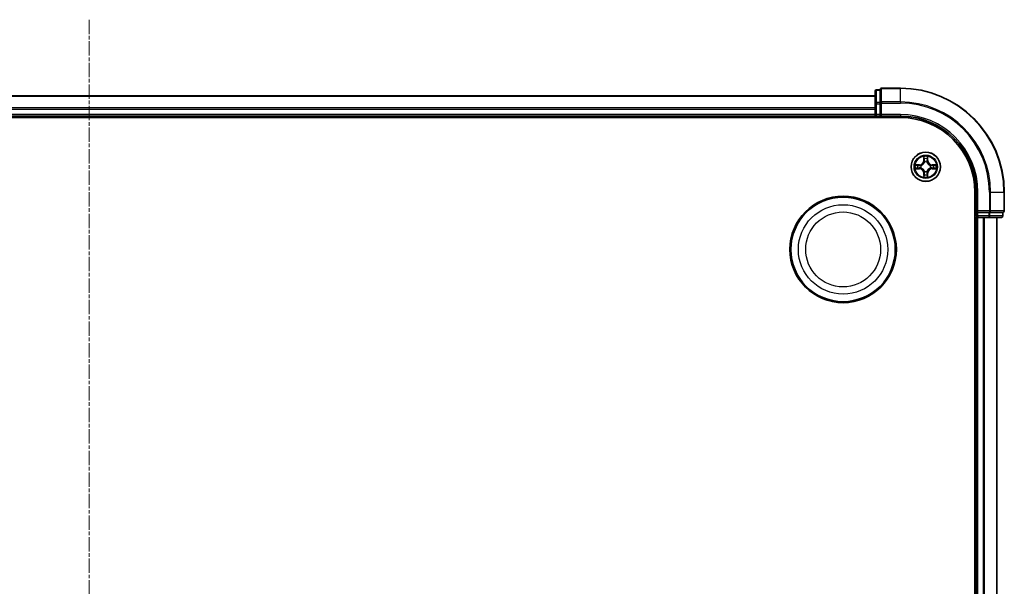
# Model space of a CAD drawing. Units: millimetres. Extents: x 7 to 7682, y 4 to 1690.
# Drawn here: x 2043 to 2237, y 1053 to 1164 of the extents above; entities that cross this region are included whole.
import ezdxf

# ---------------------------------------------------------------- set-up
doc = ezdxf.new("R2010")
doc.units = ezdxf.units.MM
doc.header["$LTSCALE"] = 0.5
doc.linetypes.add('CHAIN', pattern=[0.3543, 0.2362, -0.0295, 0.0591, -0.0295])
for name, color, linetype, lineweight in [('Centerline (ISO)', 131, 'Continuous', 18), ('Visible (ISO)', 7, 'Continuous', 35), ('Visible Narrow (ISO)', 7, 'Continuous', 25)]:
    doc.layers.add(name, color=color, linetype=linetype, lineweight=lineweight)

msp = doc.modelspace()

# ---------------------------------------------------------------- linework, layer by layer
at = {"layer": 'Centerline (ISO)', "linetype": 'CHAIN', "ltscale": 23.990969}
msp.add_line((2056.8338, 1164.3505), (2056.8338, 936.3505), dxfattribs=at)
at = {"layer": 'Visible (ISO)'}
for p, q in [((2211.8338, 1150.2505), (2211.8338, 1147.7727)), ((2212.8338, 1150.5505), (2212.1338, 1150.5505)), ((2212.8338, 1150.5505), (2212.8338, 1150.4792)), ((2212.8338, 1148.0014), (2212.8338, 1150.4792)), ((2216.8338, 1150.8505), (2213.1338, 1150.8505)), ((2211.8338, 1149.3505), (1901.8338, 1149.3505)), ((2212.8338, 1148.0014), (2212.8338, 1147.9116)), ((2211.8338, 1147.7727), (2211.8338, 1145.6505)), ((2212.8338, 1147.9116), (2212.8338, 1147.7727)), ((2212.8338, 1145.6505), (2212.8338, 1147.7727)), ((1896.8338, 1145.0505), (2216.8338, 1145.0505)), ((1901.8338, 1145.3505), (2211.8338, 1145.3505)), ((2211.8338, 1145.6505), (2211.8338, 1145.3505)), ((2211.8338, 1145.3505), (2211.8338, 1145.0505)), ((2212.1338, 1145.3505), (2212.8338, 1145.3505)), ((2212.8338, 1145.3505), (2213.1338, 1145.6505)), ((2212.8338, 1145.6505), (2212.8338, 1145.3505)), ((2212.8338, 1145.3505), (2216.8338, 1145.3505)), ((2231.5338, 1130.3505), (2231.5338, 970.3505)), ((2231.8338, 1130.3505), (2231.8338, 1126.3505)), ((2237.3338, 1126.6505), (2237.3338, 1130.3505)), ((2232.1338, 1126.6505), (2231.8338, 1126.3505)), ((2231.5338, 1125.3505), (2231.8338, 1125.3505)), ((2231.8338, 1126.3505), (2231.8338, 1125.6505)), ((2231.8338, 1126.3505), (2232.1338, 1126.3505)), ((2231.8338, 1125.3505), (2232.1338, 1125.3505)), ((2231.8338, 1125.3505), (2231.8338, 975.3505)), ((2234.2561, 1126.3505), (2232.1338, 1126.3505)), ((2232.1338, 1125.3505), (2234.2561, 1125.3505)), ((2234.2561, 1126.3505), (2234.395, 1126.3505)), ((2234.2561, 1125.3505), (2236.7338, 1125.3505)), ((2234.395, 1126.3505), (2234.4848, 1126.3505)), ((2236.9626, 1126.3505), (2234.4848, 1126.3505)), ((2235.8338, 975.3505), (2235.8338, 1125.3505)), ((2236.9626, 1126.3505), (2237.0338, 1126.3505)), ((2237.0338, 1125.6505), (2237.0338, 1126.3505))]:
    msp.add_line(p, q, dxfattribs=at)
for centre, radius in [((2221.8338, 1135.3505), 2.9), ((2205.5338, 1119.0505), 10.5), ((2205.5338, 1119.0505), 10.3)]:
    msp.add_circle(centre, radius, dxfattribs=at)
for centre, radius, start, end in [((2212.1338, 1150.2505), 0.3, 90, 180), ((2213.1338, 1150.5505), 0.3, 90, 180), ((2216.8338, 1130.3505), 20.5, 0, 90), ((2212.1338, 1145.6505), 0.3, 180, 270), ((2216.8338, 1130.3505), 15, 0, 90), ((2216.8338, 1130.3505), 14.7, 0, 90), ((2237.0338, 1126.6505), 0.3, 270, 0), ((2232.1338, 1125.6505), 0.3, 180, 270), ((2236.7338, 1125.6505), 0.3, 270, 0)]:
    msp.add_arc(centre, radius, start, end, dxfattribs=at)
at = {"layer": 'Visible Narrow (ISO)'}
for p, q in [((2212.1338, 1150.5505), (2212.1338, 1150.4792)), ((2212.1338, 1148.0014), (2212.1338, 1150.4792)), ((2212.1338, 1150.4792), (2212.8338, 1150.4792)), ((2213.1338, 1150.8505), (2213.1338, 1150.7792)), ((2213.1338, 1148.1403), (2213.1338, 1150.7792)), ((2213.1338, 1150.7792), (2216.8338, 1150.7792)), ((2216.8338, 1150.7792), (2216.8338, 1150.8505)), ((2216.8338, 1148.1403), (2216.8338, 1150.7792)), ((1901.8338, 1149.2809), (2211.8338, 1149.2809)), ((2212.1338, 1148.0014), (2212.1338, 1147.7727)), ((2212.8338, 1148.0014), (2212.1338, 1148.0014)), ((2213.1338, 1148.1403), (2213.1338, 1147.9116)), ((2216.8338, 1148.1403), (2213.1338, 1148.1403)), ((2216.8338, 1148.1403), (2216.8338, 1147.9116)), ((2211.8338, 1146.9404), (1901.8338, 1146.9404)), ((1901.8338, 1146.7099), (2211.8338, 1146.7099)), ((2211.8338, 1147.7727), (2212.1338, 1147.7727)), ((2212.1338, 1145.6505), (2212.1338, 1147.7727)), ((2212.1338, 1147.7727), (2212.8338, 1147.7727)), ((2212.8338, 1147.9116), (2213.1338, 1147.9116)), ((2213.1338, 1145.6505), (2213.1338, 1147.9116)), ((2213.1338, 1147.9116), (2216.8338, 1147.9116)), ((2211.8338, 1145.6505), (1901.8338, 1145.6505)), ((2211.8338, 1145.6505), (2212.1338, 1145.6505)), ((2212.8338, 1145.6505), (2212.1338, 1145.6505)), ((2212.1338, 1145.3505), (2212.1338, 1145.6505)), ((2212.1338, 1145.0505), (2212.1338, 1145.3505)), ((2216.8338, 1145.6505), (2213.1338, 1145.6505)), ((2216.8338, 1145.6505), (2216.8338, 1145.3505)), ((2221.4434, 1137.3732), (2221.4298, 1136.5937)), ((2221.4796, 1136.5928), (2221.4298, 1136.5937)), ((2221.4796, 1136.5928), (2221.4882, 1137.0828)), ((2221.4796, 1136.5928), (2221.5522, 1136.5915)), ((2222.1881, 1136.5928), (2222.1155, 1136.5915)), ((2222.1796, 1137.0828), (2222.1881, 1136.5928)), ((2222.1881, 1136.5928), (2222.2379, 1136.5937)), ((2222.2379, 1136.5937), (2222.2243, 1137.3732)), ((2220.5907, 1135.7545), (2219.8111, 1135.7409)), ((2219.8111, 1134.96), (2220.5906, 1134.9464)), ((2220.1015, 1135.6962), (2220.5915, 1135.7047)), ((2220.5915, 1134.9962), (2220.1015, 1135.0048)), ((2220.5915, 1134.9962), (2220.5906, 1134.9464)), ((2220.5915, 1135.7047), (2220.5907, 1135.7545)), ((2220.5915, 1135.7047), (2220.5928, 1135.6321)), ((2220.5915, 1134.9962), (2220.5928, 1135.0688)), ((2220.8969, 1135.597), (2220.9176, 1135.5916)), ((2220.9176, 1135.1094), (2220.8969, 1135.1039)), ((2221.5927, 1136.2668), (2221.5873, 1136.2874)), ((2221.5873, 1134.4136), (2221.5927, 1134.4342)), ((2222.0749, 1134.4342), (2222.0804, 1134.4136)), ((2222.0804, 1136.2874), (2222.075, 1136.2668)), ((2222.7501, 1135.5916), (2222.7708, 1135.597)), ((2222.7708, 1135.1039), (2222.7501, 1135.1094)), ((2223.0762, 1135.7047), (2223.0749, 1135.6321)), ((2223.0762, 1134.9962), (2223.0749, 1135.0688)), ((2223.0762, 1135.7047), (2223.077, 1135.7545)), ((2223.0762, 1135.7047), (2223.5662, 1135.6962)), ((2223.5662, 1135.0048), (2223.0762, 1134.9962)), ((2223.0762, 1134.9962), (2223.077, 1134.9464)), ((2223.8566, 1135.7409), (2223.077, 1135.7545)), ((2223.077, 1134.9464), (2223.8566, 1134.96)), ((2221.4796, 1134.1081), (2221.4298, 1134.1073)), ((2221.4298, 1134.1073), (2221.4434, 1133.3277)), ((2221.4796, 1134.1081), (2221.5522, 1134.1094)), ((2221.4881, 1133.6181), (2221.4796, 1134.1081)), ((2222.1881, 1134.1081), (2222.1155, 1134.1094)), ((2222.1881, 1134.1081), (2222.1795, 1133.6181)), ((2222.1881, 1134.1081), (2222.2379, 1134.1073)), ((2222.2243, 1133.3277), (2222.2379, 1134.1073)), ((2232.1338, 1130.3505), (2231.8338, 1130.3505)), ((2232.1338, 1126.6505), (2232.1338, 1130.3505)), ((2234.395, 1130.3505), (2234.395, 1126.6505)), ((2234.6237, 1130.3505), (2234.395, 1130.3505)), ((2234.6237, 1126.6505), (2234.6237, 1130.3505)), ((2234.6237, 1130.3505), (2237.2626, 1130.3505)), ((2237.2626, 1130.3505), (2237.2626, 1126.6505)), ((2237.2626, 1130.3505), (2237.3338, 1130.3505)), ((2234.395, 1126.6505), (2232.1338, 1126.6505)), ((2234.395, 1126.6505), (2234.395, 1126.3505)), ((2234.395, 1126.6505), (2234.6237, 1126.6505)), ((2237.2626, 1126.6505), (2234.6237, 1126.6505)), ((2237.2626, 1126.6505), (2237.3338, 1126.6505)), ((2231.8338, 1125.6505), (2231.5338, 1125.6505)), ((2232.1338, 1125.6505), (2231.8338, 1125.6505)), ((2232.1338, 1125.6505), (2232.1338, 1126.3505)), ((2234.2561, 1125.6505), (2232.1338, 1125.6505)), ((2232.1338, 1125.6505), (2232.1338, 1125.3505)), ((2232.1338, 975.3505), (2232.1338, 1125.3505)), ((2233.1933, 1125.3505), (2233.1933, 975.3505)), ((2233.4238, 975.3505), (2233.4238, 1125.3505)), ((2234.2561, 1126.3505), (2234.2561, 1125.6505)), ((2234.2561, 1125.6505), (2234.2561, 1125.3505)), ((2234.2561, 1125.6505), (2234.4848, 1125.6505)), ((2234.4848, 1125.6505), (2234.4848, 1126.3505)), ((2236.9626, 1125.6505), (2234.4848, 1125.6505)), ((2235.7643, 1125.3505), (2235.7643, 975.3505)), ((2236.9626, 1126.3505), (2236.9626, 1125.6505)), ((2236.9626, 1125.6505), (2237.0338, 1125.6505))]:
    msp.add_line(p, q, dxfattribs=at)
for centre, radius in [((2221.8338, 1135.3505), 2.8677), ((2221.8338, 1135.3505), 2.3092), ((2221.8338, 1135.3505), 2.1415), ((2205.5338, 1119.0505), 8.8207), ((2205.5338, 1119.0505), 7.384)]:
    msp.add_circle(centre, radius, dxfattribs=at)
for centre, radius, start, end in [((2216.8338, 1130.3505), 20.4288, 0, 90), ((2216.8338, 1130.3505), 17.7899, 0, 90), ((2216.8338, 1130.3505), 17.5611, 0, 90), ((2216.8338, 1130.3505), 15.3, 0, 90), ((2220.5757, 1136.6086), 0.8542, 270.999831, 358.999831), ((2220.5757, 1136.6086), 0.904, 270.999831, 358.999831), ((2221.8338, 1135.3505), 2.0601, 79.074412, 100.925249), ((2221.8338, 1135.3505), 1.6122, 79.69231, 100.307351), ((2221.8338, 1135.3505), 0.9688, 75.257875, 104.741787), ((2221.8338, 1135.3505), 0.9475, 75.257875, 104.741787), ((2223.092, 1136.6086), 0.904, 180.999831, 268.999831), ((2223.092, 1136.6086), 0.8542, 180.999831, 268.999831), ((2221.8338, 1135.3505), 2.0601, 169.074412, 190.925249), ((2221.8338, 1135.3505), 1.6122, 169.69231, 190.307351), ((2220.5757, 1134.0924), 0.8542, 0.999831, 88.999831), ((2220.5757, 1134.0924), 0.904, 0.999831, 88.999831), ((2221.8338, 1135.3505), 0.9688, 165.257875, 194.741787), ((2221.8338, 1135.3505), 0.9475, 165.257875, 194.741787), ((2221.8338, 1135.3505), 0.9688, 255.257875, 284.741787), ((2221.8338, 1135.3505), 0.9475, 255.257875, 284.741787), ((2223.092, 1134.0924), 0.904, 90.999831, 178.999831), ((2223.092, 1134.0924), 0.8542, 90.999831, 178.999831), ((2221.8338, 1135.3505), 0.9475, 345.257875, 14.741787), ((2221.8338, 1135.3505), 0.9688, 345.257875, 14.741787), ((2221.8338, 1135.3505), 1.6122, 349.69231, 10.307351), ((2221.8338, 1135.3505), 2.0601, 349.074412, 10.925249), ((2221.8338, 1135.3505), 2.0601, 259.074412, 280.925249), ((2221.8338, 1135.3505), 1.6122, 259.69231, 280.307351)]:
    msp.add_arc(centre, radius, start, end, dxfattribs=at)
for centre, major_axis, ratio, start_param, end_param in [((2212.1338, 1150.2505), (-0.3, 0), 0.76250914, 4.71238898, 6.28318531), ((2213.1338, 1150.5505), (-0.3, 0), 0.76250914, 4.71238898, 6.28318531), ((2212.1338, 1147.7727), (-0.3, 0), 0.76250914, 4.71238898, 6.28318531), ((2213.1338, 1147.9116), (-0.3, 0), 0.76250914, 4.71238898, 6.28318531), ((2221.538, 1137.082), (-0.05, -0.002), 0.54850665, 4.7835784, 6.17876057), ((2221.5534, 1136.8926), (-0.0494, -0.008), 0.89574018, 4.73044269, 6.08586581), ((2221.602, 1136.5907), (-0.0494, -0.008), 0.89572054, 4.73483766, 6.08588361), ((2222.0657, 1136.5907), (0.0494, -0.008), 0.89572054, 0.1973017, 1.54834765), ((2222.1143, 1136.8926), (0.0494, -0.008), 0.89574018, 0.19731949, 1.55274262), ((2222.1297, 1137.082), (0.05, -0.002), 0.54850665, 0.10442473, 1.4996069), ((2220.1023, 1135.6464), (0.002, 0.05), 0.54850665, 0.10442473, 1.4996069), ((2220.1023, 1135.0546), (0.002, -0.05), 0.54850665, 4.7835784, 6.17876057), ((2220.2918, 1135.6309), (0.008, 0.0494), 0.89574018, 0.19731949, 1.55274262), ((2220.2918, 1135.07), (0.008, -0.0494), 0.89574018, 4.73044269, 6.08586581), ((2220.5937, 1135.5823), (0.008, 0.0494), 0.89572054, 0.1973017, 1.54834765), ((2220.5937, 1135.1186), (0.008, -0.0494), 0.89572054, 4.73483766, 6.08588361), ((2220.9403, 1135.5856), (-0.0091, 0.0492), 0.87684641, 0.18229136, 1.17990219), ((2220.9403, 1135.1153), (-0.0091, -0.0492), 0.87684642, 5.10328313, 6.10089396), ((2220.9403, 1135.5856), (-0.0149, 0.0477), 0.41070123, 0.09573579, 1.31868747), ((2220.9403, 1135.1153), (-0.0149, -0.0477), 0.41070123, 4.96449783, 6.18744952), ((2221.5987, 1136.2441), (-0.0492, 0.0091), 0.87684642, 5.10328313, 6.10089396), ((2221.5987, 1136.2441), (-0.0477, 0.0149), 0.41070123, 4.96449783, 6.18744952), ((2221.5987, 1134.4569), (-0.0492, -0.0091), 0.87684641, 0.18229136, 1.17990219), ((2221.5987, 1134.4569), (-0.0477, -0.0149), 0.41070123, 0.09573579, 1.31868747), ((2222.069, 1134.4569), (0.0477, -0.0149), 0.41070123, 4.96449783, 6.18744952), ((2222.069, 1136.2441), (0.0477, 0.0149), 0.41070123, 0.09573579, 1.31868747), ((2222.069, 1136.2441), (0.0492, 0.0091), 0.87684641, 0.18229136, 1.17990219), ((2222.069, 1134.4569), (0.0492, -0.0091), 0.87684642, 5.10328313, 6.10089396), ((2222.7274, 1135.5856), (0.0091, 0.0492), 0.87684642, 5.10328313, 6.10089396), ((2222.7274, 1135.5856), (0.0149, 0.0477), 0.41070123, 4.96449783, 6.18744952), ((2222.7274, 1135.1153), (0.0149, -0.0477), 0.41070123, 0.09573579, 1.31868747), ((2222.7274, 1135.1153), (0.0091, -0.0492), 0.87684641, 0.18229136, 1.17990219), ((2223.074, 1135.5823), (-0.008, 0.0494), 0.89572054, 4.73483766, 6.08588361), ((2223.074, 1135.1186), (-0.008, -0.0494), 0.89572054, 0.1973017, 1.54834765), ((2223.3759, 1135.6309), (-0.008, 0.0494), 0.89574018, 4.73044269, 6.08586581), ((2223.3759, 1135.07), (-0.008, -0.0494), 0.89574018, 0.19731949, 1.55274262), ((2223.5654, 1135.6464), (-0.002, 0.05), 0.54850665, 4.7835784, 6.17876057), ((2223.5654, 1135.0546), (-0.002, -0.05), 0.54850665, 0.10442473, 1.4996069), ((2221.538, 1133.6189), (-0.05, 0.002), 0.54850665, 0.10442473, 1.4996069), ((2221.5534, 1133.8084), (-0.0494, 0.008), 0.89574018, 0.19731949, 1.55274262), ((2221.602, 1134.1103), (-0.0494, 0.008), 0.89572054, 0.1973017, 1.54834765), ((2222.0657, 1134.1103), (0.0494, 0.008), 0.89572054, 4.73483766, 6.08588361), ((2222.1143, 1133.8084), (0.0494, 0.008), 0.89574018, 4.73044269, 6.08586581), ((2222.1297, 1133.6189), (0.05, 0.002), 0.54850665, 4.7835784, 6.17876057), ((2234.395, 1126.6505), (0, -0.3), 0.76250914, 0, 1.57079633), ((2237.0338, 1126.6505), (0, -0.3), 0.76250914, 0, 1.57079633), ((2234.2561, 1125.6505), (0, -0.3), 0.76250914, 0, 1.57079633), ((2236.7338, 1125.6505), (0, -0.3), 0.76250914, 0, 1.57079633)]:
    msp.add_ellipse(centre, major_axis=major_axis, ratio=ratio, start_param=start_param, end_param=end_param, dxfattribs=at)
for points, knots in [([(2221.5333, 1137.1092), (2221.5329, 1137.1242), (2221.5308, 1137.1397), (2221.5223, 1137.1807), (2221.5142, 1137.2063), (2221.4961, 1137.255), (2221.4864, 1137.278), (2221.4656, 1137.3252), (2221.4545, 1137.3493), (2221.4434, 1137.3732)], [0, 0, 0, 0, 0.0059340385, 0.0059340385, 0.0154285, 0.0154285, 0.0237449879, 0.0237449879, 0.0323943032, 0.0323943032, 0.0323943032, 0.0323943032]), ([(2221.4434, 1137.3732), (2221.4489, 1137.3469), (2221.4545, 1137.3203), (2221.4649, 1137.2684), (2221.4697, 1137.2431), (2221.4787, 1137.1895), (2221.4827, 1137.1614), (2221.4869, 1137.1164), (2221.488, 1137.0994), (2221.4882, 1137.0828)], [-0.0323943032, -0.0323943032, -0.0323943032, -0.0323943032, -0.0237449879, -0.0237449879, -0.0154285, -0.0154285, -0.0059340385, -0.0059340385, 0, 0, 0, 0]), ([(2221.4882, 1137.0828), (2221.4898, 1137.0425), (2221.4919, 1137.0057), (2221.4971, 1136.9417), (2221.5002, 1136.9146), (2221.5036, 1136.8934)], [0, 0, 0, 0, 0.014491423, 0.014491423, 0.0289828459, 0.0289828459, 0.0289828459, 0.0289828459]), ([(2221.5036, 1136.8934), (2221.5117, 1136.8431), (2221.5198, 1136.7928), (2221.536, 1136.6922), (2221.5441, 1136.6418), (2221.5522, 1136.5915)], [0, 0, 0, 0, 0.0343899271, 0.0343899271, 0.0687798542, 0.0687798542, 0.0687798542, 0.0687798542]), ([(2221.5454, 1136.9366), (2221.5423, 1136.9559), (2221.5398, 1136.9806), (2221.5357, 1137.0388), (2221.5342, 1137.0724), (2221.5333, 1137.1092)], [-0.0289828459, -0.0289828459, -0.0289828459, -0.0289828459, -0.014491423, -0.014491423, 0, 0, 0, 0]), ([(2221.5938, 1136.6347), (2221.5857, 1136.685), (2221.5777, 1136.7353), (2221.5615, 1136.836), (2221.5535, 1136.8863), (2221.5454, 1136.9366)], [-0.0687798542, -0.0687798542, -0.0687798542, -0.0687798542, -0.0343899271, -0.0343899271, 0, 0, 0, 0]), ([(2221.5522, 1136.5915), (2221.5639, 1136.5231), (2221.5685, 1136.4534), (2221.5633, 1136.3423), (2221.5591, 1136.302), (2221.5518, 1136.2608)], [0, 0, 0, 0, 0.0491206273, 0.0491206273, 0.0764653604, 0.0764653604, 0.0764653604, 0.0764653604]), ([(2221.5873, 1136.2874), (2221.5961, 1136.3307), (2221.6016, 1136.373), (2221.6092, 1136.4897), (2221.6053, 1136.5628), (2221.5938, 1136.6347)], [-0.0764653604, -0.0764653604, -0.0764653604, -0.0764653604, -0.0491206273, -0.0491206273, 0, 0, 0, 0]), ([(2222.0739, 1136.6347), (2222.0624, 1136.5628), (2222.0585, 1136.4897), (2222.0661, 1136.373), (2222.0716, 1136.3307), (2222.0804, 1136.2874)], [-0.0982412545, -0.0982412545, -0.0982412545, -0.0982412545, -0.0491206273, -0.0491206273, -0.0217758941, -0.0217758941, -0.0217758941, -0.0217758941]), ([(2222.1223, 1136.9366), (2222.1142, 1136.8863), (2222.1062, 1136.836), (2222.09, 1136.7353), (2222.082, 1136.685), (2222.0739, 1136.6347)], [-0.0687798542, -0.0687798542, -0.0687798542, -0.0687798542, -0.0343899271, -0.0343899271, 0, 0, 0, 0]), ([(2222.1159, 1136.2608), (2222.1086, 1136.302), (2222.1044, 1136.3423), (2222.0993, 1136.4534), (2222.1038, 1136.5231), (2222.1155, 1136.5915)], [0.0217758941, 0.0217758941, 0.0217758941, 0.0217758941, 0.0491206273, 0.0491206273, 0.0982412545, 0.0982412545, 0.0982412545, 0.0982412545]), ([(2222.1155, 1136.5915), (2222.1236, 1136.6418), (2222.1317, 1136.6922), (2222.1479, 1136.7928), (2222.156, 1136.8431), (2222.1641, 1136.8934)], [0, 0, 0, 0, 0.0343899271, 0.0343899271, 0.0687798542, 0.0687798542, 0.0687798542, 0.0687798542]), ([(2222.1344, 1137.1092), (2222.1335, 1137.0726), (2222.132, 1137.0392), (2222.128, 1136.9809), (2222.1254, 1136.956), (2222.1223, 1136.9366)], [-0.0289828459, -0.0289828459, -0.0289828459, -0.0289828459, -0.0145850634, -0.0145850634, 0, 0, 0, 0]), ([(2222.2243, 1137.3732), (2222.2108, 1137.344), (2222.1972, 1137.3146), (2222.1686, 1137.2481), (2222.1543, 1137.2113), (2222.1389, 1137.1527), (2222.1349, 1137.1305), (2222.1344, 1137.1092)], [-0.0003383294, -0.0003383294, -0.0003383294, -0.0003383294, 0.0102009359, 0.0102009359, 0.0236501899, 0.0236501899, 0.0320559737, 0.0320559737, 0.0320559737, 0.0320559737]), ([(2222.1641, 1136.8934), (2222.1675, 1136.9148), (2222.1706, 1136.9421), (2222.1758, 1137.0061), (2222.1779, 1137.0427), (2222.1796, 1137.0828)], [0, 0, 0, 0, 0.0145850634, 0.0145850634, 0.0289828459, 0.0289828459, 0.0289828459, 0.0289828459]), ([(2222.1796, 1137.0828), (2222.1798, 1137.1062), (2222.1818, 1137.1306), (2222.1894, 1137.1951), (2222.1965, 1137.2355), (2222.2107, 1137.3087), (2222.2176, 1137.3411), (2222.2243, 1137.3732)], [-0.0320559737, -0.0320559737, -0.0320559737, -0.0320559737, -0.0236501899, -0.0236501899, -0.0102009359, -0.0102009359, 0.0003383294, 0.0003383294, 0.0003383294, 0.0003383294]), ([(2220.1015, 1135.6962), (2220.0781, 1135.6964), (2220.0537, 1135.6984), (2219.9892, 1135.706), (2219.9488, 1135.7131), (2219.8756, 1135.7274), (2219.8432, 1135.7342), (2219.8111, 1135.7409)], [-0.0320559737, -0.0320559737, -0.0320559737, -0.0320559737, -0.0236501899, -0.0236501899, -0.0102009359, -0.0102009359, 0.0003383294, 0.0003383294, 0.0003383294, 0.0003383294]), ([(2219.8111, 1135.7409), (2219.8403, 1135.7274), (2219.8697, 1135.7138), (2219.9362, 1135.6852), (2219.973, 1135.6709), (2220.0316, 1135.6555), (2220.0538, 1135.6515), (2220.0751, 1135.651)], [-0.0003383294, -0.0003383294, -0.0003383294, -0.0003383294, 0.0102009359, 0.0102009359, 0.0236501899, 0.0236501899, 0.0320559737, 0.0320559737, 0.0320559737, 0.0320559737]), ([(2220.0751, 1135.0499), (2220.0601, 1135.0495), (2220.0446, 1135.0475), (2220.0036, 1135.0389), (2219.978, 1135.0308), (2219.9293, 1135.0127), (2219.9063, 1135.003), (2219.8591, 1134.9822), (2219.835, 1134.9711), (2219.8111, 1134.96)], [0, 0, 0, 0, 0.0059340385, 0.0059340385, 0.0154285, 0.0154285, 0.0237449879, 0.0237449879, 0.0323943032, 0.0323943032, 0.0323943032, 0.0323943032]), ([(2219.8111, 1134.96), (2219.8374, 1134.9656), (2219.864, 1134.9711), (2219.9159, 1134.9815), (2219.9412, 1134.9863), (2219.9948, 1134.9953), (2220.023, 1134.9993), (2220.0679, 1135.0036), (2220.0849, 1135.0046), (2220.1015, 1135.0048)], [-0.0323943032, -0.0323943032, -0.0323943032, -0.0323943032, -0.0237449879, -0.0237449879, -0.0154285, -0.0154285, -0.0059340385, -0.0059340385, 0, 0, 0, 0]), ([(2220.0751, 1135.651), (2220.1117, 1135.6501), (2220.1451, 1135.6486), (2220.2034, 1135.6446), (2220.2283, 1135.642), (2220.2477, 1135.6389)], [-0.0289828459, -0.0289828459, -0.0289828459, -0.0289828459, -0.0145850634, -0.0145850634, 0, 0, 0, 0]), ([(2220.2477, 1135.062), (2220.2284, 1135.0589), (2220.2037, 1135.0564), (2220.1455, 1135.0523), (2220.1119, 1135.0508), (2220.0751, 1135.0499)], [-0.0289828459, -0.0289828459, -0.0289828459, -0.0289828459, -0.014491423, -0.014491423, 0, 0, 0, 0]), ([(2220.2909, 1135.6807), (2220.2696, 1135.6842), (2220.2422, 1135.6872), (2220.1782, 1135.6924), (2220.1416, 1135.6946), (2220.1015, 1135.6962)], [0, 0, 0, 0, 0.0145850634, 0.0145850634, 0.0289828459, 0.0289828459, 0.0289828459, 0.0289828459]), ([(2220.1015, 1135.0048), (2220.1418, 1135.0064), (2220.1787, 1135.0085), (2220.2426, 1135.0137), (2220.2697, 1135.0168), (2220.2909, 1135.0202)], [0, 0, 0, 0, 0.014491423, 0.014491423, 0.0289828459, 0.0289828459, 0.0289828459, 0.0289828459]), ([(2220.2477, 1135.6389), (2220.298, 1135.6309), (2220.3483, 1135.6228), (2220.449, 1135.6066), (2220.4993, 1135.5986), (2220.5496, 1135.5905)], [-0.0687798542, -0.0687798542, -0.0687798542, -0.0687798542, -0.0343899271, -0.0343899271, 0, 0, 0, 0]), ([(2220.5496, 1135.1104), (2220.4993, 1135.1024), (2220.449, 1135.0943), (2220.3483, 1135.0781), (2220.298, 1135.0701), (2220.2477, 1135.062)], [-0.0687798542, -0.0687798542, -0.0687798542, -0.0687798542, -0.0343899271, -0.0343899271, 0, 0, 0, 0]), ([(2220.5928, 1135.6321), (2220.5425, 1135.6402), (2220.4922, 1135.6483), (2220.3915, 1135.6645), (2220.3412, 1135.6726), (2220.2909, 1135.6807)], [0, 0, 0, 0, 0.0343899271, 0.0343899271, 0.0687798542, 0.0687798542, 0.0687798542, 0.0687798542]), ([(2220.2909, 1135.0202), (2220.3412, 1135.0283), (2220.3915, 1135.0364), (2220.4922, 1135.0526), (2220.5425, 1135.0607), (2220.5928, 1135.0688)], [0, 0, 0, 0, 0.0343899271, 0.0343899271, 0.0687798542, 0.0687798542, 0.0687798542, 0.0687798542]), ([(2220.5496, 1135.5905), (2220.6215, 1135.579), (2220.6947, 1135.5752), (2220.8113, 1135.5828), (2220.8536, 1135.5882), (2220.8969, 1135.597)], [-0.0982412545, -0.0982412545, -0.0982412545, -0.0982412545, -0.0491206273, -0.0491206273, -0.0217758941, -0.0217758941, -0.0217758941, -0.0217758941]), ([(2220.8969, 1135.1039), (2220.8536, 1135.1127), (2220.8113, 1135.1182), (2220.6947, 1135.1258), (2220.6215, 1135.1219), (2220.5496, 1135.1104)], [-0.0764653604, -0.0764653604, -0.0764653604, -0.0764653604, -0.0491206273, -0.0491206273, 0, 0, 0, 0]), ([(2220.9235, 1135.6325), (2220.8823, 1135.6252), (2220.842, 1135.621), (2220.7309, 1135.6159), (2220.6612, 1135.6204), (2220.5928, 1135.6321)], [0.0217758941, 0.0217758941, 0.0217758941, 0.0217758941, 0.0491206273, 0.0491206273, 0.0982412545, 0.0982412545, 0.0982412545, 0.0982412545]), ([(2220.5928, 1135.0688), (2220.6612, 1135.0805), (2220.7309, 1135.0851), (2220.842, 1135.08), (2220.8823, 1135.0757), (2220.9235, 1135.0684)], [0, 0, 0, 0, 0.0491206273, 0.0491206273, 0.0764653604, 0.0764653604, 0.0764653604, 0.0764653604]), ([(2220.9176, 1135.5916), (2220.9334, 1135.5967), (2220.9493, 1135.6023), (2221.0453, 1135.6388), (2221.1244, 1135.6805), (2221.2471, 1135.7684), (2221.2928, 1135.807), (2221.335, 1135.8493), (2221.3773, 1135.8916), (2221.4159, 1135.9372), (2221.5038, 1136.0599), (2221.5455, 1136.139), (2221.582, 1136.235), (2221.5876, 1136.2509), (2221.5927, 1136.2668)], [-0.174866013, -0.174866013, -0.174866013, -0.174866013, -0.16940495, -0.16940495, -0.141674077, -0.141674077, -0.124342281, -0.124342281, -0.124342281, -0.107010485, -0.107010485, -0.079279611, -0.079279611, -0.073818549, -0.073818549, -0.073818549, -0.073818549]), ([(2221.5927, 1134.4342), (2221.5876, 1134.4501), (2221.582, 1134.4659), (2221.5455, 1134.5619), (2221.5038, 1134.641), (2221.4159, 1134.7637), (2221.3773, 1134.8094), (2221.335, 1134.8516), (2221.2928, 1134.8939), (2221.2471, 1134.9325), (2221.1244, 1135.0204), (2221.0453, 1135.0621), (2220.9493, 1135.0986), (2220.9334, 1135.1042), (2220.9176, 1135.1094)], [-0.174866013, -0.174866013, -0.174866013, -0.174866013, -0.16940495, -0.16940495, -0.141674077, -0.141674077, -0.124342281, -0.124342281, -0.124342281, -0.107010485, -0.107010485, -0.079279611, -0.079279611, -0.073818549, -0.073818549, -0.073818549, -0.073818549]), ([(2221.5518, 1136.2608), (2221.5471, 1136.2457), (2221.542, 1136.2306), (2221.5088, 1136.1393), (2221.4709, 1136.0644), (2221.3908, 1135.9494), (2221.3554, 1135.9069), (2221.3164, 1135.8679), (2221.2774, 1135.8289), (2221.2349, 1135.7936), (2221.1199, 1135.7134), (2221.045, 1135.6755), (2220.9537, 1135.6423), (2220.9387, 1135.6372), (2220.9235, 1135.6325)], [0.073818549, 0.073818549, 0.073818549, 0.073818549, 0.079279611, 0.079279611, 0.107010485, 0.107010485, 0.124342281, 0.124342281, 0.124342281, 0.141674077, 0.141674077, 0.16940495, 0.16940495, 0.174866013, 0.174866013, 0.174866013, 0.174866013]), ([(2220.9235, 1135.0684), (2220.9387, 1135.0637), (2220.9537, 1135.0586), (2221.045, 1135.0254), (2221.1199, 1134.9876), (2221.2349, 1134.9074), (2221.2774, 1134.872), (2221.3164, 1134.833), (2221.3554, 1134.794), (2221.3908, 1134.7515), (2221.4709, 1134.6365), (2221.5088, 1134.5616), (2221.542, 1134.4703), (2221.5471, 1134.4553), (2221.5518, 1134.4402)], [0.073818549, 0.073818549, 0.073818549, 0.073818549, 0.079279611, 0.079279611, 0.107010485, 0.107010485, 0.124342281, 0.124342281, 0.124342281, 0.141674077, 0.141674077, 0.16940495, 0.16940495, 0.174866013, 0.174866013, 0.174866013, 0.174866013]), ([(2221.5518, 1134.4402), (2221.5591, 1134.3989), (2221.5633, 1134.3586), (2221.5684, 1134.2475), (2221.5639, 1134.1778), (2221.5522, 1134.1094)], [0.0217758941, 0.0217758941, 0.0217758941, 0.0217758941, 0.0491206273, 0.0491206273, 0.0982412545, 0.0982412545, 0.0982412545, 0.0982412545]), ([(2221.5938, 1134.0662), (2221.6053, 1134.1381), (2221.6092, 1134.2113), (2221.6016, 1134.3279), (2221.5961, 1134.3702), (2221.5873, 1134.4136)], [-0.0982412545, -0.0982412545, -0.0982412545, -0.0982412545, -0.0491206273, -0.0491206273, -0.0217758941, -0.0217758941, -0.0217758941, -0.0217758941]), ([(2222.0804, 1134.4136), (2222.0716, 1134.3702), (2222.0661, 1134.3279), (2222.0585, 1134.2113), (2222.0624, 1134.1381), (2222.0739, 1134.0662)], [-0.0764653604, -0.0764653604, -0.0764653604, -0.0764653604, -0.0491206273, -0.0491206273, 0, 0, 0, 0]), ([(2222.7501, 1135.1094), (2222.7343, 1135.1042), (2222.7184, 1135.0986), (2222.6224, 1135.0621), (2222.5433, 1135.0204), (2222.4206, 1134.9325), (2222.3749, 1134.8939), (2222.3327, 1134.8516), (2222.2904, 1134.8094), (2222.2518, 1134.7637), (2222.1639, 1134.641), (2222.1222, 1134.5619), (2222.0857, 1134.4659), (2222.0801, 1134.4501), (2222.0749, 1134.4342)], [-0.174866013, -0.174866013, -0.174866013, -0.174866013, -0.16940495, -0.16940495, -0.141674077, -0.141674077, -0.124342281, -0.124342281, -0.124342281, -0.107010485, -0.107010485, -0.079279611, -0.079279611, -0.073818549, -0.073818549, -0.073818549, -0.073818549]), ([(2222.075, 1136.2668), (2222.0801, 1136.2509), (2222.0857, 1136.235), (2222.1222, 1136.139), (2222.1639, 1136.0599), (2222.2518, 1135.9372), (2222.2904, 1135.8916), (2222.3327, 1135.8493), (2222.3749, 1135.807), (2222.4206, 1135.7684), (2222.5433, 1135.6805), (2222.6224, 1135.6388), (2222.7184, 1135.6023), (2222.7343, 1135.5967), (2222.7501, 1135.5916)], [-0.174866013, -0.174866013, -0.174866013, -0.174866013, -0.16940495, -0.16940495, -0.141674077, -0.141674077, -0.124342281, -0.124342281, -0.124342281, -0.107010485, -0.107010485, -0.079279611, -0.079279611, -0.073818549, -0.073818549, -0.073818549, -0.073818549]), ([(2222.1155, 1134.1094), (2222.1038, 1134.1778), (2222.0992, 1134.2475), (2222.1044, 1134.3586), (2222.1086, 1134.3989), (2222.1159, 1134.4401)], [0, 0, 0, 0, 0.0491206273, 0.0491206273, 0.0764653604, 0.0764653604, 0.0764653604, 0.0764653604]), ([(2222.7442, 1135.6325), (2222.729, 1135.6372), (2222.714, 1135.6423), (2222.6227, 1135.6755), (2222.5478, 1135.7134), (2222.4328, 1135.7936), (2222.3903, 1135.8289), (2222.3513, 1135.8679), (2222.3123, 1135.9069), (2222.2769, 1135.9494), (2222.1968, 1136.0644), (2222.1589, 1136.1393), (2222.1257, 1136.2306), (2222.1206, 1136.2457), (2222.1159, 1136.2608)], [0.073818549, 0.073818549, 0.073818549, 0.073818549, 0.079279611, 0.079279611, 0.107010485, 0.107010485, 0.124342281, 0.124342281, 0.124342281, 0.141674077, 0.141674077, 0.16940495, 0.16940495, 0.174866013, 0.174866013, 0.174866013, 0.174866013]), ([(2222.1159, 1134.4401), (2222.1206, 1134.4553), (2222.1257, 1134.4703), (2222.1589, 1134.5616), (2222.1968, 1134.6365), (2222.2769, 1134.7515), (2222.3123, 1134.794), (2222.3513, 1134.833), (2222.3903, 1134.872), (2222.4328, 1134.9074), (2222.5478, 1134.9875), (2222.6227, 1135.0254), (2222.714, 1135.0586), (2222.729, 1135.0637), (2222.7442, 1135.0684)], [0.073818549, 0.073818549, 0.073818549, 0.073818549, 0.079279611, 0.079279611, 0.107010485, 0.107010485, 0.124342281, 0.124342281, 0.124342281, 0.141674077, 0.141674077, 0.16940495, 0.16940495, 0.174866013, 0.174866013, 0.174866013, 0.174866013]), ([(2223.0749, 1135.6321), (2223.0065, 1135.6204), (2222.9368, 1135.6159), (2222.8257, 1135.621), (2222.7854, 1135.6252), (2222.7442, 1135.6325)], [0, 0, 0, 0, 0.0491206273, 0.0491206273, 0.0764653604, 0.0764653604, 0.0764653604, 0.0764653604]), ([(2222.7442, 1135.0684), (2222.7854, 1135.0757), (2222.8257, 1135.08), (2222.9368, 1135.0851), (2223.0065, 1135.0805), (2223.0749, 1135.0688)], [0.0217758941, 0.0217758941, 0.0217758941, 0.0217758941, 0.0491206273, 0.0491206273, 0.0982412545, 0.0982412545, 0.0982412545, 0.0982412545]), ([(2222.7708, 1135.597), (2222.8141, 1135.5882), (2222.8564, 1135.5827), (2222.973, 1135.5751), (2223.0462, 1135.579), (2223.1181, 1135.5905)], [-0.0764653604, -0.0764653604, -0.0764653604, -0.0764653604, -0.0491206273, -0.0491206273, 0, 0, 0, 0]), ([(2223.1181, 1135.1104), (2223.0462, 1135.1219), (2222.973, 1135.1258), (2222.8564, 1135.1182), (2222.8141, 1135.1127), (2222.7708, 1135.1039)], [-0.0982412545, -0.0982412545, -0.0982412545, -0.0982412545, -0.0491206273, -0.0491206273, -0.0217758941, -0.0217758941, -0.0217758941, -0.0217758941]), ([(2223.3768, 1135.6807), (2223.3265, 1135.6726), (2223.2762, 1135.6645), (2223.1755, 1135.6483), (2223.1252, 1135.6402), (2223.0749, 1135.6321)], [0, 0, 0, 0, 0.0343899271, 0.0343899271, 0.0687798542, 0.0687798542, 0.0687798542, 0.0687798542]), ([(2223.0749, 1135.0688), (2223.1252, 1135.0607), (2223.1755, 1135.0526), (2223.2762, 1135.0364), (2223.3265, 1135.0283), (2223.3768, 1135.0202)], [0, 0, 0, 0, 0.0343899271, 0.0343899271, 0.0687798542, 0.0687798542, 0.0687798542, 0.0687798542]), ([(2223.1181, 1135.5905), (2223.1684, 1135.5986), (2223.2187, 1135.6066), (2223.3194, 1135.6228), (2223.3697, 1135.6308), (2223.42, 1135.6389)], [-0.0687798542, -0.0687798542, -0.0687798542, -0.0687798542, -0.0343899271, -0.0343899271, 0, 0, 0, 0]), ([(2223.42, 1135.062), (2223.3697, 1135.0701), (2223.3194, 1135.0781), (2223.2187, 1135.0943), (2223.1684, 1135.1024), (2223.1181, 1135.1104)], [-0.0687798542, -0.0687798542, -0.0687798542, -0.0687798542, -0.0343899271, -0.0343899271, 0, 0, 0, 0]), ([(2223.5662, 1135.6962), (2223.5259, 1135.6945), (2223.489, 1135.6924), (2223.4251, 1135.6872), (2223.398, 1135.6841), (2223.3768, 1135.6807)], [0, 0, 0, 0, 0.014491423, 0.014491423, 0.0289828459, 0.0289828459, 0.0289828459, 0.0289828459]), ([(2223.3768, 1135.0202), (2223.3981, 1135.0168), (2223.4255, 1135.0137), (2223.4895, 1135.0085), (2223.5261, 1135.0064), (2223.5662, 1135.0048)], [0, 0, 0, 0, 0.0145850634, 0.0145850634, 0.0289828459, 0.0289828459, 0.0289828459, 0.0289828459]), ([(2223.42, 1135.6389), (2223.4393, 1135.642), (2223.464, 1135.6445), (2223.5222, 1135.6486), (2223.5558, 1135.6501), (2223.5926, 1135.651)], [-0.0289828459, -0.0289828459, -0.0289828459, -0.0289828459, -0.014491423, -0.014491423, 0, 0, 0, 0]), ([(2223.5926, 1135.0499), (2223.556, 1135.0508), (2223.5226, 1135.0523), (2223.4643, 1135.0563), (2223.4394, 1135.0589), (2223.42, 1135.062)], [-0.0289828459, -0.0289828459, -0.0289828459, -0.0289828459, -0.0145850634, -0.0145850634, 0, 0, 0, 0]), ([(2223.8566, 1135.7409), (2223.8303, 1135.7354), (2223.8037, 1135.7298), (2223.7518, 1135.7194), (2223.7265, 1135.7146), (2223.6729, 1135.7056), (2223.6447, 1135.7016), (2223.5998, 1135.6974), (2223.5828, 1135.6963), (2223.5662, 1135.6962)], [-0.0323943032, -0.0323943032, -0.0323943032, -0.0323943032, -0.0237449879, -0.0237449879, -0.0154285, -0.0154285, -0.0059340385, -0.0059340385, 0, 0, 0, 0]), ([(2223.5662, 1135.0048), (2223.5896, 1135.0045), (2223.614, 1135.0025), (2223.6785, 1134.9949), (2223.7189, 1134.9878), (2223.7921, 1134.9736), (2223.8245, 1134.9668), (2223.8566, 1134.96)], [-0.0320559737, -0.0320559737, -0.0320559737, -0.0320559737, -0.0236501899, -0.0236501899, -0.0102009359, -0.0102009359, 0.0003383294, 0.0003383294, 0.0003383294, 0.0003383294]), ([(2223.5926, 1135.651), (2223.6076, 1135.6514), (2223.6231, 1135.6535), (2223.6641, 1135.662), (2223.6897, 1135.6701), (2223.7384, 1135.6882), (2223.7614, 1135.6979), (2223.8086, 1135.7187), (2223.8327, 1135.7299), (2223.8566, 1135.7409)], [0, 0, 0, 0, 0.0059340385, 0.0059340385, 0.0154285, 0.0154285, 0.0237449879, 0.0237449879, 0.0323943032, 0.0323943032, 0.0323943032, 0.0323943032]), ([(2223.8566, 1134.96), (2223.8274, 1134.9735), (2223.798, 1134.9871), (2223.7315, 1135.0157), (2223.6947, 1135.03), (2223.6361, 1135.0454), (2223.6139, 1135.0494), (2223.5926, 1135.0499)], [-0.0003383294, -0.0003383294, -0.0003383294, -0.0003383294, 0.0102009359, 0.0102009359, 0.0236501899, 0.0236501899, 0.0320559737, 0.0320559737, 0.0320559737, 0.0320559737]), ([(2221.4881, 1133.6181), (2221.4879, 1133.5947), (2221.4859, 1133.5703), (2221.4783, 1133.5059), (2221.4712, 1133.4654), (2221.457, 1133.3922), (2221.4501, 1133.3598), (2221.4434, 1133.3277)], [-0.0320559737, -0.0320559737, -0.0320559737, -0.0320559737, -0.0236501899, -0.0236501899, -0.0102009359, -0.0102009359, 0.0003383294, 0.0003383294, 0.0003383294, 0.0003383294]), ([(2221.4434, 1133.3277), (2221.4569, 1133.3569), (2221.4705, 1133.3863), (2221.4991, 1133.4529), (2221.5134, 1133.4896), (2221.5288, 1133.5482), (2221.5328, 1133.5704), (2221.5333, 1133.5918)], [-0.0003383294, -0.0003383294, -0.0003383294, -0.0003383294, 0.0102009359, 0.0102009359, 0.0236501899, 0.0236501899, 0.0320559737, 0.0320559737, 0.0320559737, 0.0320559737]), ([(2221.5036, 1133.8075), (2221.5002, 1133.7862), (2221.4971, 1133.7589), (2221.4919, 1133.6948), (2221.4898, 1133.6582), (2221.4881, 1133.6181)], [0, 0, 0, 0, 0.0145850634, 0.0145850634, 0.0289828459, 0.0289828459, 0.0289828459, 0.0289828459]), ([(2221.5522, 1134.1094), (2221.5441, 1134.0591), (2221.536, 1134.0088), (2221.5198, 1133.9081), (2221.5117, 1133.8578), (2221.5036, 1133.8075)], [0, 0, 0, 0, 0.0343899271, 0.0343899271, 0.0687798542, 0.0687798542, 0.0687798542, 0.0687798542]), ([(2221.5333, 1133.5918), (2221.5342, 1133.6283), (2221.5357, 1133.6617), (2221.5397, 1133.72), (2221.5423, 1133.7449), (2221.5454, 1133.7643)], [-0.0289828459, -0.0289828459, -0.0289828459, -0.0289828459, -0.0145850634, -0.0145850634, 0, 0, 0, 0]), ([(2221.5454, 1133.7643), (2221.5535, 1133.8146), (2221.5615, 1133.8649), (2221.5777, 1133.9656), (2221.5857, 1134.0159), (2221.5938, 1134.0662)], [-0.0687798542, -0.0687798542, -0.0687798542, -0.0687798542, -0.0343899271, -0.0343899271, 0, 0, 0, 0]), ([(2222.0739, 1134.0662), (2222.082, 1134.0159), (2222.09, 1133.9656), (2222.1062, 1133.8649), (2222.1142, 1133.8146), (2222.1223, 1133.7643)], [-0.0687798542, -0.0687798542, -0.0687798542, -0.0687798542, -0.0343899271, -0.0343899271, 0, 0, 0, 0]), ([(2222.1641, 1133.8075), (2222.156, 1133.8578), (2222.1479, 1133.9081), (2222.1317, 1134.0088), (2222.1236, 1134.0591), (2222.1155, 1134.1094)], [0, 0, 0, 0, 0.0343899271, 0.0343899271, 0.0687798542, 0.0687798542, 0.0687798542, 0.0687798542]), ([(2222.1223, 1133.7643), (2222.1254, 1133.745), (2222.1279, 1133.7204), (2222.132, 1133.6621), (2222.1335, 1133.6285), (2222.1344, 1133.5918)], [-0.0289828459, -0.0289828459, -0.0289828459, -0.0289828459, -0.014491423, -0.014491423, 0, 0, 0, 0]), ([(2222.1344, 1133.5918), (2222.1348, 1133.5767), (2222.1369, 1133.5612), (2222.1454, 1133.5203), (2222.1535, 1133.4946), (2222.1716, 1133.446), (2222.1813, 1133.4229), (2222.2021, 1133.3758), (2222.2132, 1133.3516), (2222.2243, 1133.3277)], [0, 0, 0, 0, 0.0059340385, 0.0059340385, 0.0154285, 0.0154285, 0.0237449879, 0.0237449879, 0.0323943032, 0.0323943032, 0.0323943032, 0.0323943032]), ([(2222.1795, 1133.6181), (2222.1779, 1133.6584), (2222.1758, 1133.6953), (2222.1706, 1133.7592), (2222.1675, 1133.7863), (2222.1641, 1133.8075)], [0, 0, 0, 0, 0.014491423, 0.014491423, 0.0289828459, 0.0289828459, 0.0289828459, 0.0289828459]), ([(2222.2243, 1133.3277), (2222.2188, 1133.3541), (2222.2132, 1133.3806), (2222.2028, 1133.4325), (2222.198, 1133.4578), (2222.189, 1133.5114), (2222.185, 1133.5396), (2222.1808, 1133.5845), (2222.1797, 1133.6016), (2222.1795, 1133.6181)], [-0.0323943032, -0.0323943032, -0.0323943032, -0.0323943032, -0.0237449879, -0.0237449879, -0.0154285, -0.0154285, -0.0059340385, -0.0059340385, 0, 0, 0, 0])]:
    msp.add_open_spline(points, degree=3, knots=knots, dxfattribs=at)

doc.saveas('drawing.dxf')
